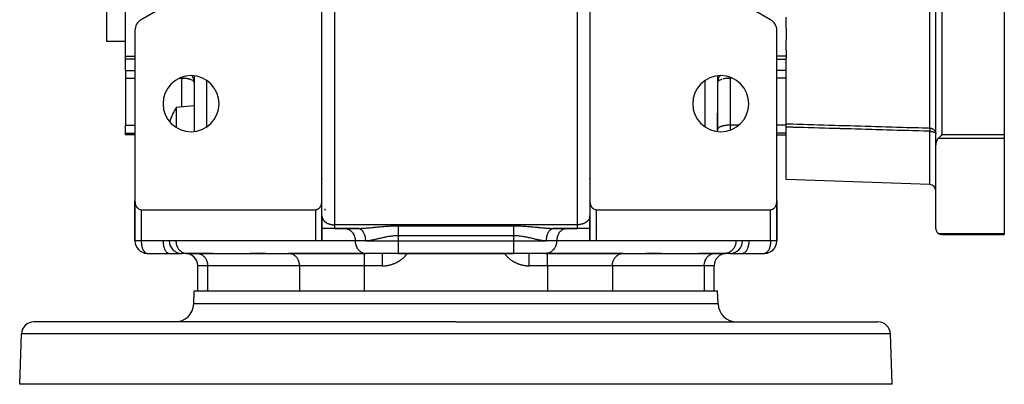
# Model space of a CAD drawing. Units: millimetres. Extents: x 24 to 974, y -466 to 273.
# Drawn here: x 291 to 449, y 106 to 164 of the extents above; entities that cross this region are included whole.
import ezdxf

# ---------------------------------------------------------------- set-up
doc = ezdxf.new("R2010")
doc.units = ezdxf.units.MM
doc.linetypes.add('DASHED', pattern=[9.652, 8.128, -1.524])
doc.layers.add('nevidi', color=4, linetype='DASHED')

msp = doc.modelspace()

# ---------------------------------------------------------------- linework, layer by layer
at = {"color": 2}
for p, q in [((438, 144.43), (438, 257.57)), ((438, 144.43), (438, 257.57)), ((449, 255.96), (449, 146.04)), ((305, 161), (305, 241)), ((339.5, 135.41), (339.5, 172)), ((382.5, 172), (382.5, 135.41)), ((318, 168.8), (310.5, 164.47)), ((411.5, 164.47), (404, 168.8)), ((308, 158.61), (308, 165.96)), ((414, 163.12), (414, 164.88)), ((309.5, 162.74), (309.5, 135.41)), ((412.5, 135.41), (412.5, 162.74)), ((414, 163.12), (414, 161.19)), ((414, 159.58), (414, 161.19)), ((308, 161), (305, 161)), ((308, 161), (305, 161)), ((308, 158.15), (308, 158.61)), ((309.5, 158.15), (308, 158.15)), ((309.5, 158.15), (308, 158.15)), ((308, 156.34), (308, 158.15)), ((412.5, 158.15), (414, 158.15)), ((414, 159.58), (414, 158.61)), ((414, 158.61), (414, 158.35)), ((414, 147.79), (414, 158.35)), ((308, 156.34), (308, 155.08)), ((308, 155.08), (308, 147.55)), ((319, 155.46), (319, 146.54)), ((403, 155.46), (403, 146.54)), ((319, 154.43), (319, 154.43)), ((403, 154.43), (403, 154.43)), ((319, 150.64), (316.11, 150.39)), ((402.97, 149.5), (402.97, 149.5)), ((403, 148.64), (403, 149.5)), ((403, 149.5), (403, 149.5)), ((403, 148.64), (403, 146.54)), ((403, 146.54), (403, 148.64)), ((308, 146.25), (308, 147.55)), ((414, 147.25), (414, 147.79)), ((414, 138.85), (414, 147.25)), ((424, 147.5), (424, 147.51)), ((424, 147.51), (424, 147.5)), ((424, 147.5), (424, 147.5)), ((424, 147.5), (424, 147.5)), ((308, 146), (308, 146.25)), ((309.5, 146), (308, 146)), ((309.5, 146), (308, 146)), ((319, 146.58), (319, 146.58)), ((403, 146.9), (403, 146.87)), ((412.5, 146), (414, 146)), ((449, 146.04), (449, 145.42)), ((449, 145.42), (449, 130.21)), ((438, 131), (438, 144.43)), ((340.17, 140.06), (340.17, 140.06)), ((339.5, 139), (339.5, 139)), ((382.5, 139), (382.5, 139)), ((437.03, 138.04), (414, 138.85)), ((437.03, 138.04), (414, 138.85)), ((309.5, 135.41), (309.5, 135)), ((309.5, 135.41), (309.5, 135)), ((309.5, 135), (309.5, 135.41)), ((309.5, 135), (309.5, 135.41)), ((309.5, 129), (309.5, 135.35)), ((309.5, 129), (309.5, 135)), ((309.5, 135), (309.5, 129)), ((309.5, 135), (309.5, 129)), ((309.5, 129), (309.5, 135)), ((309.5, 135), (309.5, 135)), ((339.5, 129), (339.5, 135.35)), ((382.5, 135.35), (382.5, 129)), ((412.5, 135), (412.5, 135.41)), ((412.5, 135), (412.5, 135.41)), ((412.5, 135.41), (412.5, 135)), ((412.5, 135.41), (412.5, 135)), ((412.5, 135.35), (412.5, 129)), ((412.5, 135), (412.5, 129)), ((412.5, 129), (412.5, 135)), ((412.5, 129), (412.5, 135)), ((412.5, 135), (412.5, 129)), ((412.5, 135), (412.5, 135)), ((310.5, 134), (338.5, 134)), ((328, 134.02), (328, 134.02)), ((339.5, 133), (339.5, 129)), ((339.5, 133), (339.5, 129)), ((339.5, 132.98), (339.5, 132.93)), ((340, 133.85), (340, 134.12)), ((382.5, 129), (382.5, 133)), ((382.5, 133), (382.5, 132.96)), ((382.5, 129), (382.5, 133)), ((382.5, 132.94), (382.5, 132.88)), ((383.5, 134), (411.5, 134)), ((394, 134), (394, 134)), ((376, 131.53), (376, 131.53)), ((382, 131.99), (382, 132.06)), ((383.36, 131.35), (383.36, 131.35)), ((338.52, 131), (338.52, 131)), ((341.44, 131), (339.5, 131)), ((340, 131), (340, 131)), ((341.5, 131), (345.22, 131)), ((345.22, 131), (341.5, 131)), ((343.1, 131), (343.18, 131)), ((345.25, 131), (345.4, 131)), ((376.78, 131), (376.71, 131)), ((376.78, 131), (380.5, 131)), ((380.5, 131), (376.78, 131)), ((378.9, 131), (378.82, 131)), ((382.5, 131), (380.5, 131)), ((382, 131), (382, 131)), ((439, 130), (449, 130)), ((449, 130), (439, 130)), ((449, 130.21), (449, 130)), ((310.5, 129), (309.5, 129)), ((309.5, 129), (309.5, 129)), ((338.5, 129), (310.5, 129)), ((339.5, 129), (338.5, 129)), ((383.5, 129), (382.5, 129)), ((411.5, 129), (383.5, 129)), ((412.5, 129), (411.5, 129)), ((412.5, 129), (412.5, 129)), ((311.44, 127), (311.45, 127)), ((311.45, 127), (314.95, 127)), ((314.95, 127), (315, 127)), ((315, 127), (316.96, 127)), ((317.8, 127), (317, 127)), ((317.72, 127), (346.48, 127)), ((317.72, 127), (317.8, 127)), ((319.43, 127), (317.8, 127)), ((322, 127), (319.43, 127)), ((319.43, 127), (319.51, 127)), ((322, 127), (322, 127)), ((330.5, 127), (328, 127)), ((328, 127), (328, 127)), ((330.5, 127), (330.5, 127)), ((330.5, 127), (334.15, 127)), ((346.28, 127), (334.15, 127)), ((334.15, 127), (334.23, 127)), ((340, 127), (340, 127)), ((346, 127), (346, 127)), ((346.28, 127), (346.57, 127)), ((346.48, 127), (346.57, 127)), ((351.76, 127), (346.57, 127)), ((351.76, 127), (370.24, 127)), ((370.24, 127), (351.76, 127)), ((375.43, 127), (370.24, 127)), ((375.43, 127), (375.72, 127)), ((375.52, 127), (375.43, 127)), ((375.52, 127), (404.28, 127)), ((387.85, 127), (375.72, 127)), ((376, 127), (376, 127)), ((382, 127), (382, 127)), ((383.53, 127), (385.03, 127)), ((387.77, 127), (387.85, 127)), ((387.85, 127), (391.5, 127)), ((391.5, 127), (391.5, 127)), ((394, 127), (391.5, 127)), ((394, 127), (394, 127)), ((402.57, 127), (400, 127)), ((400, 127), (400, 127)), ((402.49, 127), (402.57, 127)), ((404.2, 127), (402.57, 127)), ((405, 127), (404.2, 127)), ((404.28, 127), (404.2, 127)), ((405.04, 127), (407, 127)), ((407.05, 127), (407, 127)), ((407.05, 127), (410.55, 127)), ((410.56, 127), (410.55, 127)), ((319.56, 121), (319.56, 125)), ((319.56, 121), (319.56, 125)), ((402.44, 121), (402.44, 125)), ((318.93, 118.9), (319, 121)), ((319, 121), (361, 121)), ((361, 121), (403, 121)), ((403.07, 118.9), (403, 121)), ((361, 116), (293.28, 116)), ((361, 116), (428.72, 116)), ((291, 106), (291.28, 114.07)), ((431, 106), (430.72, 114.07)), ((361, 106), (291, 106)), ((431, 106), (361, 106))]:
    msp.add_line(p, q, dxfattribs=at)
for points in [[(319, 154.4), (319, 154.49), (318.98, 154.66), (318.97, 154.72)], [(403.03, 154.72), (403.02, 154.66), (403, 154.49), (403, 154.4)], [(316.11, 150.39), (316.11, 150.39), (316.11, 150.34), (316.11, 150.33), (316.11, 150.19), (316.11, 149.94), (316.11, 149.86), (316.11, 149.79), (316.11, 149.6), (316.11, 149.17), (316.11, 148.89), (316.11, 148.71)], [(316.11, 148.71), (316.11, 148.51), (316.11, 148.28), (316.11, 147.9), (316.11, 147.65), (316.11, 147.2)], [(437.99, 146.29), (437.99, 146.26), (438, 146.17)], [(438.38, 145.42), (438.31, 145.34), (438.3, 145.32), (438.22, 145.22), (438.22, 145.21), (438.14, 145.07), (438.08, 144.92), (438.04, 144.76), (438.01, 144.6), (438, 144.43)], [(438.38, 145.42), (438.41, 145.45), (438.42, 145.46), (438.52, 145.56), (438.54, 145.58), (438.65, 145.68), (438.67, 145.71), (438.77, 145.81), (438.81, 145.84), (438.91, 145.94), (438.95, 145.98), (439, 146.04)], [(309.5, 135.41), (309.5, 135.35), (309.5, 135.32), (309.51, 135.23), (309.52, 135.16), (309.52, 135.14), (309.53, 135.04), (309.55, 134.98), (309.55, 134.95), (309.58, 134.86), (309.6, 134.8), (309.61, 134.78), (309.64, 134.69), (309.67, 134.63), (309.68, 134.61), (309.72, 134.52), (309.75, 134.48), (309.77, 134.45), (309.82, 134.37), (309.84, 134.35), (309.88, 134.3), (309.94, 134.24), (309.95, 134.23), (310.07, 134.14), (310.08, 134.13), (310.16, 134.08), (310.19, 134.07), (310.32, 134.02), (310.33, 134.02), (310.41, 134.01), (310.45, 134), (310.5, 134)], [(338.5, 134), (338.55, 134), (338.59, 134.01), (338.67, 134.02), (338.68, 134.02), (338.81, 134.07), (338.84, 134.08), (338.92, 134.13), (338.93, 134.14), (339.05, 134.23), (339.06, 134.24), (339.12, 134.3), (339.16, 134.35), (339.18, 134.37), (339.23, 134.45), (339.25, 134.48), (339.28, 134.52), (339.32, 134.61), (339.33, 134.63), (339.36, 134.69), (339.39, 134.78), (339.4, 134.8), (339.42, 134.86), (339.45, 134.95), (339.45, 134.98), (339.47, 135.04), (339.48, 135.14), (339.48, 135.16), (339.49, 135.23), (339.5, 135.32), (339.5, 135.35), (339.5, 135.41)], [(382.5, 135.41), (382.5, 135.35), (382.5, 135.32), (382.51, 135.23), (382.52, 135.16), (382.52, 135.14), (382.53, 135.04), (382.55, 134.98), (382.55, 134.95), (382.58, 134.86), (382.6, 134.8), (382.61, 134.78), (382.64, 134.69), (382.67, 134.63), (382.68, 134.61), (382.72, 134.52), (382.75, 134.48), (382.77, 134.45), (382.82, 134.37), (382.84, 134.35), (382.88, 134.3), (382.94, 134.24), (382.95, 134.23), (383.07, 134.14), (383.08, 134.13), (383.16, 134.08), (383.19, 134.07), (383.32, 134.02), (383.33, 134.02), (383.41, 134.01), (383.45, 134), (383.5, 134)], [(411.5, 134), (411.55, 134), (411.59, 134.01), (411.67, 134.02), (411.68, 134.02), (411.81, 134.07), (411.84, 134.08), (411.92, 134.13), (411.93, 134.14), (412.05, 134.23), (412.06, 134.24), (412.12, 134.3), (412.16, 134.35), (412.18, 134.37), (412.23, 134.45), (412.25, 134.48), (412.28, 134.52), (412.32, 134.61), (412.33, 134.63), (412.36, 134.69), (412.39, 134.78), (412.4, 134.8), (412.42, 134.86), (412.45, 134.95), (412.45, 134.98), (412.47, 135.04), (412.48, 135.14), (412.48, 135.16), (412.49, 135.23), (412.5, 135.32), (412.5, 135.35), (412.5, 135.41)], [(339.5, 133), (339.5, 132.98), (339.5, 132.96), (339.5, 132.94), (339.5, 132.93)], [(382.5, 133), (382.5, 133), (382.5, 132.98), (382.5, 132.96), (382.5, 132.95), (382.5, 132.93)], [(345.29, 131), (345.25, 131), (345.22, 131)], [(438, 131), (438, 130.95), (438.02, 130.82), (438.05, 130.69), (438.1, 130.57), (438.1, 130.56), (438.16, 130.46), (438.17, 130.45), (438.25, 130.34), (438.34, 130.25), (438.38, 130.21)], [(439, 130), (438.95, 130), (438.86, 130.01), (438.82, 130.02), (438.72, 130.04), (438.69, 130.05), (438.59, 130.09), (438.57, 130.1), (438.47, 130.15), (438.45, 130.17), (438.38, 130.21)]]:
    msp.add_lwpolyline(points, dxfattribs=at)
for centre, radius, start, end in [((311.5, 162.74), 2, 120, 180), ((410.5, 162.74), 2, 0, 60), ((318.5, 151), 4.5, 0, 180), ((403.5, 151), 4.5, 0, 180), ((318.5, 151), 4.5, 180, 0), ((325.49, 144.64), 11, 149.7168, 161.6519), ((325.49, 144.64), 11, 148.5147, 149.7168), ((403.5, 151), 4.5, 180, 0), ((341.5, 139), 2, 180, 182.6934), ((380.5, 139), 2, 357.3066, 0), ((437, 137.05), 1, 0, 88), ((311.5, 135), 2, 177.131, 177.6169), ((311.5, 135), 2, 178.4967, 180), ((311.5, 135), 2, 179.2896, 181.3463), ((410.5, 135), 2, 0, 2.6934), ((337.5, 133), 2, 357.3066, 360), ((384.5, 133), 2, 180, 181.4417), ((337.5, 133), 2, 344.4526, 344.6135), ((384.5, 133), 2, 198.0773, 198.1309), ((311.5, 129), 2, 180, 268.3839), ((317, 129), 2, 180, 270), ((405, 129), 2, 270, 0), ((410.5, 129), 2, 271.6088, 0), ((311.5, 129), 2, 268.8618, 270), ((317.56, 125), 2, 0, 90), ((404.44, 125), 2, 90, 180), ((410.5, 129), 2, 270, 318.8467), ((315.93, 119), 3, 270, 358), ((406.07, 119), 3, 182, 270), ((293.28, 114), 2, 90, 178), ((428.72, 114), 2, 2, 90)]:
    msp.add_arc(centre, radius, start, end, dxfattribs=at)
at = {"layer": 'nevidi', "color": 7, "linetype": 'Continuous'}
for p, q in [((439, 255.96), (439, 146.04)), ((437.03, 147.1), (437.03, 186.54)), ((341.5, 174.53), (341.5, 131.59)), ((380.5, 131.59), (380.5, 174.53)), ((308, 158.61), (309.5, 158.61)), ((414, 158.61), (412.5, 158.61)), ((308, 156.34), (309.5, 156.34)), ((308, 155.08), (309.5, 155.08)), ((316.63, 155.08), (317, 155.08)), ((317, 155.08), (317, 155.24)), ((317, 150.47), (317, 155.08)), ((405, 155.24), (405, 155.08)), ((405.37, 155.08), (405, 155.08)), ((405, 155.08), (405, 147.55)), ((414, 156.34), (412.5, 156.34)), ((414, 155.08), (412.5, 155.08)), ((321, 154.74), (321, 147.26)), ((401, 147.26), (401, 154.74)), ((437.04, 151.47), (437.03, 151.47)), ((308, 147.55), (309.5, 147.55)), ((319, 147.21), (319, 147.21)), ((406.38, 147.55), (405, 147.55)), ((405, 147.55), (405, 146.76)), ((414, 147.55), (412.5, 147.55)), ((308, 146.25), (309.5, 146.25)), ((414, 146.25), (412.5, 146.25)), ((437.03, 138.04), (437.03, 146.58)), ((449, 145.42), (438.38, 145.42)), ((439, 146.04), (449, 146.04)), ((309.52, 135), (309.52, 135)), ((310.5, 134.48), (310.5, 134.48)), ((411.5, 135.04), (411.5, 135.04)), ((310.5, 134), (310.5, 134)), ((310.5, 134), (310.5, 129)), ((338.5, 129), (338.5, 134)), ((383.5, 134), (383.5, 129)), ((411.5, 134.02), (411.5, 134.02)), ((411.5, 134), (411.5, 134)), ((411.5, 129), (411.5, 134)), ((380.5, 131.59), (341.5, 131.59)), ((351.76, 131.42), (370.24, 131.42)), ((368.12, 131.52), (368.12, 131.52)), ((369.71, 131.52), (369.71, 131.52)), ((369.71, 131.42), (369.71, 131.41)), ((351.76, 129.83), (351.76, 129)), ((370.24, 129.83), (351.76, 129.83)), ((370.24, 129.83), (370.24, 129)), ((438.38, 130.21), (449, 130.21)), ((309.53, 129), (309.55, 129)), ((309.94, 129), (309.95, 129)), ((344.83, 129), (339.5, 129)), ((346.53, 129), (344.83, 129)), ((346.53, 129), (351.76, 129)), ((351.76, 129), (370.24, 129)), ((351.76, 129), (351.76, 127)), ((370.24, 129), (375.47, 129)), ((370.24, 129), (370.24, 127)), ((377.17, 129), (375.47, 129)), ((382.5, 129), (377.17, 129)), ((346.28, 127), (346.28, 125)), ((375.72, 125), (375.72, 127)), ((321.16, 125), (319.56, 125)), ((321.16, 125), (321.16, 121)), ((335.89, 125), (321.16, 125)), ((335.89, 125), (335.89, 121)), ((346.28, 125), (335.89, 125)), ((346.28, 125), (346.28, 121)), ((349.22, 125), (346.28, 125)), ((375.72, 125), (372.78, 125)), ((375.72, 125), (375.72, 121)), ((386.11, 125), (375.72, 125)), ((386.11, 125), (386.11, 121)), ((400.84, 125), (386.11, 125)), ((400.84, 125), (400.84, 121)), ((402.44, 125), (400.84, 125)), ((361, 118.9), (318.93, 118.9)), ((403.07, 118.9), (361, 118.9)), ((361, 114.07), (291.28, 114.07)), ((430.72, 114.07), (361, 114.07))]:
    msp.add_line(p, q, dxfattribs=at)
for points in [[(319, 154.43), (318.98, 154.49), (318.97, 154.52), (318.97, 154.52), (318.9, 154.61), (318.9, 154.61), (318.8, 154.7), (318.8, 154.7), (318.76, 154.72), (318.67, 154.78), (318.67, 154.78), (318.51, 154.85), (318.5, 154.85), (318.44, 154.87), (318.32, 154.91), (318.29, 154.92), (318.16, 154.96), (318.1, 154.97), (318.05, 154.99), (317.93, 155.01), (317.87, 155.02), (317.75, 155.04), (317.73, 155.04), (317.62, 155.05), (317.57, 155.06), (317.44, 155.06), (317.37, 155.06), (317.37, 155.06), (317.32, 155.06), (317.22, 155.06), (317.12, 155.07), (317.11, 155.07), (317.03, 155.08), (317, 155.08)], [(318.97, 154.72), (318.97, 154.76), (318.93, 154.92), (318.9, 155.02), (318.84, 155.16), (318.79, 155.26), (318.72, 155.39), (318.66, 155.49)], [(403.71, 154.92), (403.68, 154.91), (403.56, 154.87), (403.5, 154.85), (403.49, 154.85), (403.33, 154.78), (403.33, 154.78), (403.24, 154.72), (403.2, 154.7), (403.2, 154.7), (403.1, 154.61), (403.1, 154.61), (403.03, 154.52), (403.03, 154.52), (403.02, 154.49), (403, 154.43)], [(403.34, 155.49), (403.28, 155.39), (403.21, 155.26), (403.16, 155.16), (403.1, 155.02), (403.07, 154.92), (403.03, 154.76), (403.03, 154.72)], [(405, 155.08), (404.97, 155.08), (404.89, 155.07), (404.88, 155.07), (404.78, 155.06), (404.68, 155.06), (404.63, 155.06), (404.63, 155.06), (404.56, 155.06), (404.43, 155.06), (404.38, 155.05), (404.27, 155.04), (404.25, 155.04), (404.13, 155.02), (404.07, 155.01), (403.95, 154.99), (403.9, 154.97)], [(405, 147.55), (404.91, 147.55), (404.81, 147.55), (404.64, 147.54), (404.55, 147.54), (404.38, 147.52), (404.29, 147.51), (404.13, 147.49), (404.05, 147.47), (403.9, 147.44), (403.82, 147.42), (403.68, 147.38), (403.61, 147.36), (403.49, 147.32), (403.43, 147.29), (403.33, 147.25), (403.28, 147.22), (403.2, 147.17), (403.16, 147.14), (403.1, 147.08), (403.07, 147.05), (403.03, 146.99), (403.02, 146.96), (403, 146.9)], [(414, 147.79), (414.07, 147.78), (414.21, 147.78), (414.91, 147.76), (415.04, 147.75), (415.75, 147.73), (415.88, 147.73), (416.59, 147.71), (416.72, 147.7), (417.43, 147.68), (417.56, 147.68), (418.27, 147.66), (418.4, 147.65), (419.1, 147.63), (419.24, 147.63), (419.94, 147.61), (420.08, 147.6), (420.78, 147.58), (420.91, 147.58), (421.62, 147.56), (421.75, 147.55), (422.46, 147.53), (422.59, 147.53), (423.3, 147.51), (423.43, 147.5), (424.14, 147.48), (424.27, 147.48), (424.98, 147.46), (425.11, 147.46), (425.81, 147.43), (425.95, 147.43), (426.65, 147.41), (426.79, 147.41), (427.49, 147.38), (427.62, 147.38), (428.33, 147.36), (428.46, 147.36), (429.17, 147.33), (429.3, 147.33), (430.01, 147.31), (430.14, 147.31), (430.85, 147.28), (430.98, 147.28), (431.68, 147.26), (431.82, 147.26), (432.52, 147.23), (432.66, 147.23), (433.36, 147.21), (433.49, 147.21), (434.2, 147.18), (434.33, 147.18), (435.04, 147.16), (435.17, 147.16), (435.88, 147.13), (436.01, 147.13), (436.72, 147.11), (436.85, 147.11), (437.03, 147.1)], [(437.03, 146.58), (436.98, 146.58), (436.85, 146.59), (436.14, 146.61), (436.01, 146.61), (435.3, 146.63), (435.17, 146.64), (434.47, 146.66), (434.33, 146.66), (433.63, 146.68), (433.49, 146.68), (432.79, 146.7), (432.66, 146.71), (431.95, 146.73), (431.82, 146.73), (431.11, 146.75), (430.98, 146.76), (430.27, 146.78), (430.14, 146.78), (429.43, 146.8), (429.3, 146.81), (428.6, 146.83), (428.46, 146.83), (427.76, 146.85), (427.62, 146.85), (426.92, 146.87), (426.79, 146.88), (426.08, 146.9), (425.95, 146.9), (425.24, 146.92), (425.11, 146.93), (424.4, 146.95), (424.27, 146.95), (423.56, 146.97), (423.43, 146.97), (422.72, 146.99), (422.59, 147), (421.89, 147.02), (421.75, 147.02), (421.05, 147.04), (420.91, 147.05), (420.21, 147.07), (420.08, 147.07), (419.37, 147.09), (419.24, 147.09), (418.53, 147.11), (418.4, 147.12), (417.69, 147.14), (417.56, 147.14), (416.85, 147.16), (416.72, 147.17), (416.02, 147.19), (415.88, 147.19), (415.18, 147.21), (415.04, 147.22), (414.34, 147.24), (414.21, 147.24), (414, 147.25)], [(437.03, 147.1), (437.04, 147.1), (437.04, 147.09), (437.04, 147.09), (437.04, 147.06), (437.04, 147.06), (437.04, 147.05), (437.04, 147.02), (437.04, 147.01), (437.04, 146.99), (437.04, 146.97), (437.04, 146.96), (437.04, 146.91), (437.04, 146.91), (437.04, 146.89), (437.04, 146.84), (437.04, 146.82), (437.04, 146.82), (437.04, 146.76), (437.04, 146.75), (437.04, 146.73), (437.04, 146.68), (437.04, 146.66), (437.04, 146.62), (437.04, 146.6), (437.03, 146.58)], [(437.03, 147.1), (437.08, 147.1), (437.12, 147.09), (437.2, 147.08), (437.25, 147.07), (437.33, 147.05), (437.38, 147.03), (437.44, 147), (437.5, 146.97), (437.56, 146.94), (437.6, 146.9), (437.66, 146.86), (437.7, 146.82), (437.75, 146.77), (437.76, 146.76), (437.79, 146.73), (437.83, 146.67), (437.86, 146.62), (437.9, 146.56), (437.92, 146.51), (437.95, 146.44), (437.97, 146.39), (437.98, 146.31), (437.99, 146.29)], [(437.03, 146.58), (437.04, 146.58), (437.09, 146.58), (437.12, 146.58), (437.15, 146.58), (437.21, 146.57), (437.22, 146.57), (437.25, 146.57), (437.3, 146.56), (437.38, 146.55), (437.38, 146.55), (437.43, 146.54), (437.47, 146.53), (437.5, 146.52), (437.57, 146.5), (437.59, 146.5), (437.6, 146.49), (437.69, 146.46), (437.7, 146.45), (437.71, 146.45), (437.79, 146.41), (437.81, 146.4), (437.82, 146.39), (437.86, 146.36), (437.89, 146.34), (437.92, 146.31), (437.93, 146.3), (437.95, 146.28), (437.97, 146.25), (437.98, 146.22), (437.99, 146.19), (438, 146.18), (438, 146.15)], [(339.5, 132.93), (339.5, 132.92), (339.5, 132.9), (339.51, 132.89), (339.51, 132.86), (339.51, 132.85), (339.51, 132.83), (339.52, 132.81), (339.52, 132.79), (339.53, 132.77), (339.53, 132.75), (339.53, 132.75), (339.53, 132.74), (339.54, 132.72), (339.55, 132.7), (339.55, 132.68), (339.56, 132.66), (339.56, 132.64), (339.57, 132.63), (339.58, 132.61), (339.59, 132.59), (339.59, 132.57), (339.6, 132.56), (339.6, 132.56), (339.61, 132.54), (339.62, 132.52), (339.63, 132.5), (339.64, 132.48), (339.65, 132.46), (339.66, 132.45), (339.67, 132.43), (339.68, 132.42), (339.69, 132.4), (339.7, 132.39), (339.7, 132.38), (339.72, 132.36), (339.73, 132.35), (339.74, 132.33), (339.75, 132.31), (339.77, 132.3), (339.78, 132.28), (339.79, 132.26), (339.8, 132.25), (339.82, 132.23), (339.83, 132.22), (339.83, 132.22), (339.85, 132.2), (339.86, 132.19), (339.88, 132.17), (339.89, 132.16), (339.91, 132.14), (339.93, 132.13), (339.95, 132.11), (339.96, 132.1), (339.98, 132.08), (339.99, 132.07), (339.99, 132.07), (340.02, 132.05), (340.03, 132.04), (340.05, 132.03), (340.07, 132.01), (340.09, 132), (340.1, 131.99), (340.13, 131.97), (340.14, 131.96), (340.17, 131.95), (340.18, 131.94), (340.18, 131.94), (340.21, 131.92), (340.22, 131.91), (340.25, 131.9), (340.26, 131.89), (340.29, 131.87), (340.31, 131.86), (340.33, 131.85), (340.35, 131.84), (340.38, 131.83), (340.39, 131.82), (340.4, 131.82), (340.42, 131.81), (340.44, 131.8), (340.46, 131.79), (340.48, 131.78), (340.51, 131.77), (340.53, 131.76), (340.56, 131.75), (340.58, 131.75), (340.6, 131.74), (340.62, 131.73), (340.63, 131.73), (340.65, 131.72), (340.67, 131.71), (340.7, 131.7), (340.72, 131.7), (340.75, 131.69), (340.77, 131.68), (340.8, 131.68), (340.82, 131.67), (340.85, 131.66), (340.87, 131.66), (340.88, 131.66), (340.9, 131.65), (340.92, 131.65), (340.95, 131.64), (340.97, 131.64), (341, 131.63), (341.02, 131.63), (341.05, 131.62), (341.08, 131.62), (341.11, 131.61), (341.13, 131.61), (341.14, 131.61), (341.16, 131.61), (341.18, 131.6), (341.21, 131.6), (341.23, 131.6), (341.26, 131.6), (341.29, 131.59), (341.32, 131.59), (341.34, 131.59)], [(382.5, 132.93), (382.5, 132.92), (382.5, 132.91), (382.49, 132.89), (382.49, 132.87), (382.49, 132.85), (382.49, 132.83), (382.48, 132.81), (382.48, 132.8), (382.47, 132.77), (382.47, 132.76), (382.47, 132.74), (382.47, 132.74), (382.46, 132.72), (382.45, 132.7), (382.45, 132.68), (382.44, 132.66), (382.44, 132.65), (382.43, 132.63), (382.42, 132.61), (382.41, 132.59), (382.41, 132.58), (382.4, 132.56), (382.4, 132.56), (382.39, 132.54), (382.38, 132.52), (382.37, 132.5), (382.36, 132.48), (382.35, 132.47), (382.34, 132.45), (382.33, 132.43), (382.32, 132.42), (382.31, 132.4), (382.3, 132.39), (382.3, 132.38), (382.29, 132.37), (382.27, 132.35), (382.26, 132.33), (382.25, 132.31), (382.24, 132.3), (382.22, 132.28), (382.21, 132.27), (382.2, 132.25), (382.18, 132.24), (382.17, 132.22), (382.17, 132.22), (382.15, 132.2), (382.14, 132.19), (382.12, 132.17), (382.11, 132.16), (382.09, 132.14), (382.07, 132.13), (382.06, 132.11), (382.04, 132.1), (382.02, 132.08), (382.01, 132.07), (382.01, 132.07), (381.99, 132.06), (381.97, 132.04), (381.95, 132.03), (381.93, 132.01), (381.92, 132), (381.9, 131.99), (381.88, 131.98), (381.86, 131.96), (381.84, 131.95), (381.82, 131.94), (381.82, 131.94), (381.8, 131.93), (381.78, 131.91), (381.76, 131.9), (381.74, 131.89), (381.72, 131.88), (381.69, 131.86), (381.67, 131.86), (381.65, 131.84), (381.63, 131.83), (381.61, 131.82), (381.6, 131.82), (381.59, 131.81)], [(341.34, 131.59), (341.37, 131.59), (341.39, 131.59), (341.41, 131.59), (341.42, 131.59), (341.45, 131.59), (341.48, 131.59), (341.5, 131.59), (341.5, 131.59)], [(341.5, 131.59), (341.5, 131.54), (341.5, 131.54), (341.5, 131.47), (341.5, 131.47), (341.5, 131.45), (341.5, 131.4), (341.5, 131.4), (341.5, 131.34), (341.5, 131.34), (341.5, 131.29), (341.5, 131.28), (341.5, 131.28), (341.5, 131.22), (341.5, 131.22), (341.5, 131.18), (341.5, 131.17), (341.5, 131.17), (341.5, 131.13), (341.5, 131.13), (341.5, 131.1), (341.5, 131.09), (341.5, 131.07), (341.5, 131.06), (341.5, 131.06), (341.5, 131.04), (341.5, 131.04), (341.5, 131.02), (341.5, 131.02), (341.5, 131.02), (341.5, 131.01), (341.5, 131.01), (341.5, 131), (341.5, 131), (341.5, 131)], [(345.22, 131), (345.32, 131), (345.47, 131), (345.66, 131.01), (345.81, 131.01), (345.91, 131.02), (346, 131.02), (346.16, 131.03), (346.36, 131.05), (346.52, 131.06), (346.72, 131.07), (346.73, 131.07), (346.88, 131.09), (347.1, 131.11), (347.26, 131.12), (347.48, 131.14), (347.65, 131.16), (347.75, 131.17), (347.87, 131.18), (348.04, 131.19), (348.26, 131.22), (348.44, 131.23), (348.67, 131.25), (348.84, 131.27), (349.07, 131.29), (349.12, 131.29), (349.25, 131.3), (349.49, 131.32), (349.67, 131.34), (349.9, 131.35), (350.09, 131.36), (350.33, 131.38), (350.51, 131.39), (350.76, 131.4), (350.94, 131.4), (351.19, 131.41), (351.38, 131.41), (351.62, 131.41), (351.76, 131.42)], [(351.76, 131.42), (351.76, 131.37), (351.76, 131.35), (351.76, 131.34), (351.76, 131.29), (351.76, 131.26), (351.76, 131.2), (351.76, 131.17), (351.76, 131.16), (351.76, 131.1), (351.76, 131.07), (351.76, 131), (351.76, 130.96), (351.76, 130.95), (351.76, 130.89), (351.76, 130.85), (351.76, 130.77), (351.76, 130.74), (351.76, 130.71), (351.76, 130.65), (351.76, 130.62), (351.76, 130.53), (351.76, 130.49), (351.76, 130.46), (351.76, 130.41), (351.76, 130.37), (351.76, 130.28), (351.76, 130.24), (351.76, 130.2), (351.76, 130.16), (351.76, 130.12), (351.76, 130.03), (351.76, 129.99), (351.76, 129.93), (351.76, 129.9), (351.76, 129.86), (351.76, 129.83)], [(370.24, 131.42), (370.38, 131.41), (370.56, 131.41), (370.81, 131.41), (370.99, 131.4), (371.24, 131.4), (371.42, 131.39), (371.66, 131.38), (371.84, 131.37), (372.08, 131.35), (372.26, 131.34), (372.5, 131.32), (372.68, 131.31), (372.88, 131.29), (372.92, 131.29), (373.09, 131.27), (373.33, 131.25), (373.5, 131.24), (373.73, 131.22), (373.9, 131.2), (374.12, 131.18), (374.25, 131.17), (374.29, 131.16), (374.51, 131.14), (374.68, 131.13), (374.89, 131.11), (375.05, 131.09), (375.27, 131.07), (375.27, 131.07), (375.43, 131.06), (375.63, 131.05), (375.79, 131.04), (375.99, 131.02), (376.09, 131.02), (376.14, 131.02), (376.34, 131.01), (376.49, 131), (376.68, 131), (376.78, 131)], [(370.24, 131.42), (370.24, 131.4), (370.24, 131.37), (370.24, 131.35), (370.24, 131.31), (370.24, 131.29), (370.24, 131.23), (370.24, 131.2), (370.24, 131.16), (370.24, 131.13), (370.24, 131.1), (370.24, 131.03), (370.24, 131), (370.24, 130.95), (370.24, 130.92), (370.24, 130.89), (370.24, 130.81), (370.24, 130.77), (370.24, 130.71), (370.24, 130.69), (370.24, 130.65), (370.24, 130.57), (370.24, 130.53), (370.24, 130.46), (370.24, 130.45), (370.24, 130.41), (370.24, 130.32), (370.24, 130.28), (370.24, 130.2), (370.24, 130.2), (370.24, 130.16), (370.24, 130.07), (370.24, 130.03), (370.24, 129.94), (370.24, 129.93), (370.24, 129.9), (370.24, 129.83)], [(380.87, 131.61), (380.86, 131.61), (380.85, 131.61), (380.82, 131.6), (380.8, 131.6), (380.77, 131.6), (380.74, 131.6), (380.71, 131.59), (380.69, 131.59), (380.66, 131.59), (380.64, 131.59), (380.61, 131.59), (380.59, 131.59), (380.58, 131.59), (380.55, 131.59), (380.53, 131.59), (380.5, 131.59), (380.5, 131.59)], [(380.5, 131), (380.5, 131), (380.5, 131), (380.5, 131.01), (380.5, 131.01), (380.5, 131.02), (380.5, 131.02), (380.5, 131.02), (380.5, 131.04), (380.5, 131.04), (380.5, 131.06), (380.5, 131.06), (380.5, 131.07), (380.5, 131.09), (380.5, 131.09), (380.5, 131.13), (380.5, 131.13), (380.5, 131.17), (380.5, 131.17), (380.5, 131.17), (380.5, 131.22), (380.5, 131.22), (380.5, 131.28), (380.5, 131.28), (380.5, 131.29), (380.5, 131.34), (380.5, 131.34), (380.5, 131.4), (380.5, 131.4), (380.5, 131.45), (380.5, 131.47), (380.5, 131.47), (380.5, 131.54), (380.5, 131.54), (380.5, 131.59)], [(381.06, 131.64), (381.03, 131.64), (381, 131.63), (380.98, 131.63), (380.95, 131.62), (380.92, 131.62), (380.9, 131.61)], [(381.56, 131.8), (381.54, 131.79), (381.52, 131.78), (381.5, 131.77), (381.47, 131.76), (381.45, 131.76), (381.42, 131.75), (381.4, 131.74), (381.38, 131.73), (381.37, 131.73), (381.35, 131.72), (381.33, 131.71), (381.31, 131.71), (381.28, 131.7), (381.26, 131.69), (381.23, 131.68), (381.21, 131.68), (381.18, 131.67), (381.16, 131.66), (381.13, 131.66), (381.12, 131.66), (381.11, 131.65), (381.08, 131.65)], [(343.18, 131), (343.26, 130.99), (343.41, 130.97), (343.49, 130.95), (343.64, 130.9), (343.72, 130.87), (343.86, 130.8), (343.93, 130.76), (344.06, 130.67), (344.12, 130.61), (344.24, 130.51), (344.3, 130.44), (344.41, 130.32), (344.46, 130.24), (344.55, 130.1), (344.59, 130.02), (344.66, 129.87), (344.7, 129.78), (344.75, 129.62), (344.77, 129.53), (344.81, 129.36), (344.82, 129.27), (344.83, 129.09), (344.83, 129)], [(346.53, 129), (346.52, 129.12), (346.52, 129.18), (346.51, 129.27), (346.51, 129.32), (346.5, 129.39), (346.48, 129.53), (346.48, 129.53), (346.47, 129.6), (346.43, 129.74), (346.42, 129.78), (346.41, 129.81), (346.37, 129.95), (346.35, 130.01), (346.34, 130.02), (346.29, 130.15), (346.26, 130.21), (346.24, 130.24), (346.19, 130.33), (346.16, 130.38), (346.12, 130.44), (346.09, 130.49), (346.05, 130.54), (345.99, 130.61), (345.97, 130.64), (345.93, 130.68), (345.84, 130.76), (345.84, 130.76), (345.8, 130.79), (345.7, 130.86), (345.68, 130.87), (345.66, 130.88), (345.57, 130.93), (345.52, 130.94), (345.51, 130.95), (345.43, 130.97), (345.38, 130.98), (345.34, 130.99), (345.29, 131)], [(351.76, 129.83), (351.65, 129.83), (351.5, 129.83), (351.45, 129.82), (351.31, 129.82), (351.16, 129.81), (350.96, 129.79), (350.81, 129.78), (350.62, 129.75), (350.47, 129.73), (350.44, 129.73), (350.28, 129.7), (350.13, 129.68), (349.94, 129.64), (349.8, 129.62), (349.61, 129.58), (349.47, 129.55), (349.45, 129.54), (349.29, 129.51), (349.15, 129.47), (348.96, 129.43), (348.83, 129.4), (348.65, 129.36), (348.51, 129.32), (348.5, 129.32), (348.34, 129.28), (348.2, 129.25), (348.03, 129.21), (347.9, 129.18), (347.73, 129.15), (347.61, 129.12), (347.6, 129.12), (347.44, 129.09), (347.32, 129.07), (347.16, 129.05), (347.04, 129.03), (346.88, 129.02), (346.77, 129.01), (346.76, 129.01), (346.61, 129), (346.53, 129)], [(375.47, 129), (375.39, 129), (375.28, 129.01), (375.23, 129.01), (375.12, 129.02), (375, 129.03), (374.84, 129.05), (374.72, 129.07), (374.55, 129.09), (374.43, 129.12), (374.4, 129.12), (374.26, 129.15), (374.13, 129.18), (373.96, 129.21), (373.83, 129.24), (373.66, 129.28), (373.52, 129.32), (373.5, 129.32), (373.35, 129.36), (373.21, 129.39), (373.03, 129.43), (372.89, 129.47), (372.71, 129.51), (372.57, 129.54), (372.55, 129.54), (372.38, 129.58), (372.24, 129.61), (372.05, 129.65), (371.91, 129.67), (371.71, 129.71), (371.57, 129.73), (371.56, 129.73), (371.38, 129.75), (371.23, 129.77), (371.04, 129.79), (370.89, 129.8), (370.69, 129.82), (370.55, 129.82), (370.55, 129.82), (370.35, 129.83), (370.24, 129.83)], [(376.71, 131), (376.67, 130.99), (376.66, 130.99), (376.57, 130.97), (376.53, 130.96), (376.49, 130.95), (376.43, 130.93), (376.39, 130.91), (376.32, 130.87), (376.3, 130.86), (376.25, 130.83), (376.16, 130.76), (376.16, 130.76), (376.12, 130.72), (376.03, 130.64), (376.01, 130.61), (375.99, 130.6), (375.91, 130.49), (375.88, 130.44), (375.88, 130.44), (375.81, 130.33), (375.77, 130.27), (375.76, 130.24), (375.71, 130.15), (375.68, 130.08), (375.66, 130.02), (375.63, 129.95), (375.61, 129.88), (375.58, 129.78), (375.57, 129.74), (375.55, 129.68), (375.52, 129.53), (375.52, 129.53), (375.51, 129.47), (375.49, 129.32), (375.49, 129.27), (375.49, 129.26), (375.48, 129.12), (375.47, 129.05), (375.47, 129)], [(378.82, 131), (378.74, 130.99), (378.59, 130.97), (378.51, 130.95), (378.36, 130.9), (378.28, 130.87), (378.14, 130.8), (378.07, 130.76), (377.94, 130.67), (377.88, 130.61), (377.76, 130.51), (377.7, 130.44), (377.59, 130.32), (377.54, 130.24), (377.45, 130.1), (377.41, 130.02), (377.34, 129.87), (377.3, 129.78), (377.25, 129.62), (377.23, 129.53), (377.19, 129.36), (377.18, 129.27), (377.17, 129.09), (377.17, 129)], [(310.5, 129), (310.5, 128.95), (310.5, 128.9), (310.51, 128.82), (310.52, 128.68), (310.52, 128.63), (310.53, 128.53), (310.53, 128.52), (310.55, 128.38), (310.55, 128.37), (310.58, 128.2), (310.6, 128.13), (310.62, 128.04), (310.63, 128.01), (310.67, 127.9), (310.7, 127.79), (310.73, 127.72), (310.75, 127.68), (310.81, 127.56), (310.84, 127.49), (310.86, 127.47), (310.95, 127.33), (310.95, 127.33), (310.99, 127.28), (311.07, 127.2), (311.14, 127.14), (311.16, 127.12), (311.19, 127.1), (311.29, 127.05), (311.32, 127.03), (311.41, 127.01), (311.44, 127)], [(314, 129), (314, 128.91), (314.01, 128.73), (314.02, 128.64), (314.04, 128.47), (314.05, 128.38), (314.08, 128.22), (314.1, 128.13), (314.14, 127.98), (314.17, 127.9), (314.22, 127.76), (314.25, 127.68), (314.31, 127.56), (314.34, 127.49), (314.41, 127.39), (314.45, 127.33), (314.52, 127.24), (314.57, 127.2), (314.65, 127.13), (314.69, 127.1), (314.77, 127.05), (314.82, 127.03), (314.91, 127.01), (314.95, 127)], [(316.07, 129), (316.07, 128.91), (316.09, 128.73), (316.1, 128.64), (316.13, 128.47), (316.16, 128.38), (316.21, 128.22), (316.24, 128.13), (316.32, 127.98), (316.36, 127.9), (316.45, 127.76), (316.5, 127.68), (316.6, 127.56), (316.66, 127.49), (316.78, 127.39), (316.85, 127.33), (316.98, 127.24), (317.05, 127.2), (317.19, 127.13), (317.27, 127.1), (317.41, 127.05), (317.49, 127.03), (317.64, 127.01), (317.72, 127)], [(344.83, 129), (344.84, 128.91), (344.85, 128.73), (344.86, 128.64), (344.9, 128.47), (344.92, 128.38), (344.97, 128.22), (345.01, 128.13), (345.08, 127.98), (345.12, 127.9), (345.21, 127.76), (345.26, 127.68), (345.37, 127.56), (345.43, 127.49), (345.54, 127.39), (345.61, 127.33), (345.74, 127.24), (345.81, 127.2), (345.95, 127.13), (346.03, 127.1), (346.17, 127.05), (346.25, 127.03), (346.4, 127.01), (346.48, 127)], [(377.17, 129), (377.16, 128.91), (377.15, 128.73), (377.14, 128.64), (377.1, 128.47), (377.08, 128.38), (377.03, 128.22), (376.99, 128.13), (376.92, 127.98), (376.88, 127.9), (376.79, 127.76), (376.74, 127.68), (376.63, 127.56), (376.57, 127.49), (376.46, 127.39), (376.39, 127.33), (376.26, 127.24), (376.19, 127.2), (376.05, 127.13), (375.97, 127.1), (375.83, 127.05), (375.75, 127.03), (375.6, 127.01), (375.52, 127)], [(405.93, 129), (405.93, 128.91), (405.91, 128.73), (405.9, 128.64), (405.87, 128.47), (405.84, 128.38), (405.79, 128.22), (405.76, 128.13), (405.68, 127.98), (405.64, 127.9), (405.55, 127.76), (405.5, 127.68), (405.4, 127.56), (405.34, 127.49), (405.22, 127.39), (405.15, 127.33), (405.02, 127.24), (404.95, 127.2), (404.81, 127.13), (404.73, 127.1), (404.59, 127.05), (404.51, 127.03), (404.36, 127.01), (404.28, 127)], [(408, 129), (408, 128.91), (407.99, 128.73), (407.98, 128.64), (407.96, 128.47), (407.95, 128.38), (407.92, 128.22), (407.9, 128.13), (407.86, 127.98), (407.83, 127.9), (407.78, 127.76), (407.75, 127.68), (407.69, 127.56), (407.66, 127.49), (407.59, 127.39), (407.55, 127.33), (407.48, 127.24), (407.43, 127.2), (407.35, 127.13), (407.31, 127.1), (407.23, 127.05), (407.18, 127.03), (407.09, 127.01), (407.05, 127)], [(411.5, 129), (411.5, 128.96), (411.5, 128.91), (411.5, 128.83), (411.49, 128.69), (411.48, 128.64), (411.47, 128.53), (411.47, 128.52), (411.45, 128.38), (411.45, 128.37), (411.42, 128.2), (411.4, 128.13), (411.38, 128.04), (411.37, 128), (411.33, 127.9), (411.3, 127.79), (411.27, 127.72), (411.25, 127.68), (411.2, 127.56), (411.16, 127.49), (411.14, 127.47), (411.05, 127.33), (411.05, 127.33), (411.01, 127.28), (410.93, 127.2), (410.86, 127.14), (410.84, 127.12), (410.81, 127.1), (410.71, 127.05), (410.68, 127.03), (410.59, 127.01), (410.56, 127)], [(319.51, 127), (319.59, 126.99), (319.74, 126.97), (319.82, 126.95), (319.97, 126.9), (320.04, 126.87), (320.18, 126.8), (320.26, 126.76), (320.39, 126.67), (320.45, 126.61), (320.57, 126.51), (320.63, 126.44), (320.73, 126.32), (320.79, 126.24), (320.88, 126.1), (320.92, 126.02), (320.99, 125.87), (321.02, 125.78), (321.08, 125.62), (321.1, 125.53), (321.13, 125.36), (321.15, 125.27), (321.16, 125.09), (321.16, 125)], [(334.23, 127), (334.32, 126.99), (334.47, 126.97), (334.55, 126.95), (334.69, 126.9), (334.77, 126.87), (334.91, 126.8), (334.98, 126.76), (335.11, 126.67), (335.18, 126.61), (335.29, 126.51), (335.35, 126.44), (335.46, 126.32), (335.51, 126.24), (335.6, 126.1), (335.64, 126.02), (335.71, 125.87), (335.75, 125.78), (335.8, 125.62), (335.82, 125.53), (335.86, 125.36), (335.87, 125.27), (335.88, 125.09), (335.89, 125)], [(349.22, 125), (349.26, 125), (349.36, 125), (349.41, 125), (349.5, 125.01), (349.55, 125.01), (349.65, 125.02), (349.7, 125.02), (349.79, 125.03), (349.84, 125.04), (349.93, 125.05), (349.98, 125.06), (350.08, 125.07), (350.13, 125.08), (350.22, 125.1), (350.27, 125.11), (350.36, 125.13), (350.41, 125.14), (350.5, 125.17), (350.55, 125.18), (350.64, 125.21), (350.69, 125.22), (350.78, 125.25), (350.83, 125.27), (350.92, 125.3), (350.97, 125.32), (351.06, 125.35), (351.1, 125.37), (351.19, 125.4), (351.24, 125.42), (351.32, 125.46), (351.37, 125.48), (351.45, 125.53), (351.5, 125.55), (351.58, 125.59), (351.63, 125.62), (351.71, 125.66), (351.75, 125.69), (351.83, 125.74), (351.88, 125.76), (351.96, 125.81), (352, 125.84), (352.08, 125.89), (352.12, 125.92), (352.2, 125.98), (352.24, 126.01), (352.31, 126.07), (352.35, 126.1), (352.43, 126.16), (352.47, 126.19), (352.54, 126.25), (352.58, 126.29), (352.65, 126.35), (352.68, 126.39), (352.75, 126.45), (352.78, 126.49), (352.85, 126.56), (352.88, 126.59), (352.95, 126.67), (352.98, 126.7), (353.04, 126.78), (353.07, 126.82), (353.13, 126.89), (353.16, 126.93), (353.21, 127)], [(349.22, 125), (349.22, 125.14), (349.22, 125.19), (349.22, 125.2), (349.22, 125.36), (349.22, 125.43), (349.22, 125.45), (349.22, 125.59), (349.22, 125.65), (349.22, 125.71), (349.22, 125.81), (349.22, 125.87), (349.22, 125.95), (349.22, 126.02), (349.22, 126.08), (349.22, 126.18), (349.22, 126.23), (349.22, 126.28), (349.22, 126.39), (349.22, 126.41), (349.22, 126.46), (349.22, 126.57), (349.22, 126.58), (349.22, 126.62), (349.22, 126.72), (349.22, 126.72), (349.22, 126.75), (349.22, 126.83), (349.22, 126.84), (349.22, 126.86), (349.22, 126.91), (349.22, 126.93), (349.22, 126.93), (349.22, 126.97), (349.22, 126.98), (349.22, 126.98), (349.22, 127), (349.22, 127), (349.22, 127)], [(368.79, 127), (368.84, 126.94), (368.87, 126.9), (368.92, 126.82), (368.95, 126.79), (369.01, 126.72), (369.04, 126.68), (369.1, 126.61), (369.13, 126.58), (369.2, 126.51), (369.23, 126.48), (369.29, 126.41), (369.33, 126.38), (369.39, 126.31), (369.43, 126.28), (369.5, 126.22), (369.54, 126.19), (369.61, 126.13), (369.64, 126.1), (369.72, 126.04), (369.76, 126.01), (369.83, 125.96), (369.87, 125.93), (369.95, 125.88), (369.99, 125.85), (370.06, 125.8), (370.1, 125.77), (370.18, 125.72), (370.22, 125.7), (370.3, 125.65), (370.34, 125.63), (370.42, 125.59), (370.47, 125.57), (370.55, 125.52), (370.59, 125.5), (370.68, 125.46), (370.72, 125.44), (370.8, 125.41), (370.85, 125.39), (370.93, 125.35), (370.98, 125.34), (371.07, 125.3), (371.11, 125.29), (371.2, 125.26), (371.24, 125.24), (371.33, 125.21), (371.38, 125.2), (371.47, 125.18), (371.52, 125.16), (371.6, 125.14), (371.65, 125.13), (371.74, 125.11), (371.79, 125.1), (371.88, 125.08), (371.93, 125.07), (372.02, 125.06), (372.06, 125.05), (372.15, 125.04), (372.2, 125.03), (372.29, 125.02), (372.34, 125.02), (372.43, 125.01), (372.48, 125.01), (372.57, 125), (372.62, 125), (372.71, 125), (372.76, 125), (372.78, 125)], [(372.78, 125), (372.78, 125.12), (372.78, 125.14), (372.78, 125.19), (372.78, 125.34), (372.78, 125.36), (372.78, 125.45), (372.78, 125.56), (372.78, 125.59), (372.78, 125.71), (372.78, 125.78), (372.78, 125.81), (372.78, 125.95), (372.78, 126), (372.78, 126.02), (372.78, 126.18), (372.78, 126.2), (372.78, 126.23), (372.78, 126.39), (372.78, 126.39), (372.78, 126.41), (372.78, 126.56), (372.78, 126.57), (372.78, 126.58), (372.78, 126.7), (372.78, 126.72), (372.78, 126.72), (372.78, 126.82), (372.78, 126.83), (372.78, 126.84), (372.78, 126.9), (372.78, 126.91), (372.78, 126.93), (372.78, 126.96), (372.78, 126.97), (372.78, 126.98), (372.78, 126.99), (372.78, 127), (372.78, 127)], [(386.11, 125), (386.12, 125.09), (386.13, 125.27), (386.14, 125.36), (386.18, 125.53), (386.2, 125.62), (386.25, 125.78), (386.29, 125.87), (386.36, 126.02), (386.4, 126.1), (386.49, 126.24), (386.54, 126.32), (386.65, 126.44), (386.71, 126.51), (386.82, 126.61), (386.89, 126.67), (387.02, 126.76), (387.09, 126.8), (387.23, 126.87), (387.31, 126.9), (387.45, 126.95), (387.53, 126.97), (387.68, 126.99), (387.77, 127)], [(400.84, 125), (400.84, 125.09), (400.85, 125.27), (400.87, 125.36), (400.9, 125.53), (400.92, 125.62), (400.98, 125.78), (401.01, 125.87), (401.08, 126.02), (401.12, 126.1), (401.21, 126.24), (401.27, 126.32), (401.37, 126.44), (401.43, 126.51), (401.55, 126.61), (401.61, 126.67), (401.74, 126.76), (401.82, 126.8), (401.96, 126.87), (402.03, 126.9), (402.18, 126.95), (402.26, 126.97), (402.41, 126.99), (402.49, 127)]]:
    msp.add_lwpolyline(points, dxfattribs=at)

doc.saveas('drawing.dxf')
